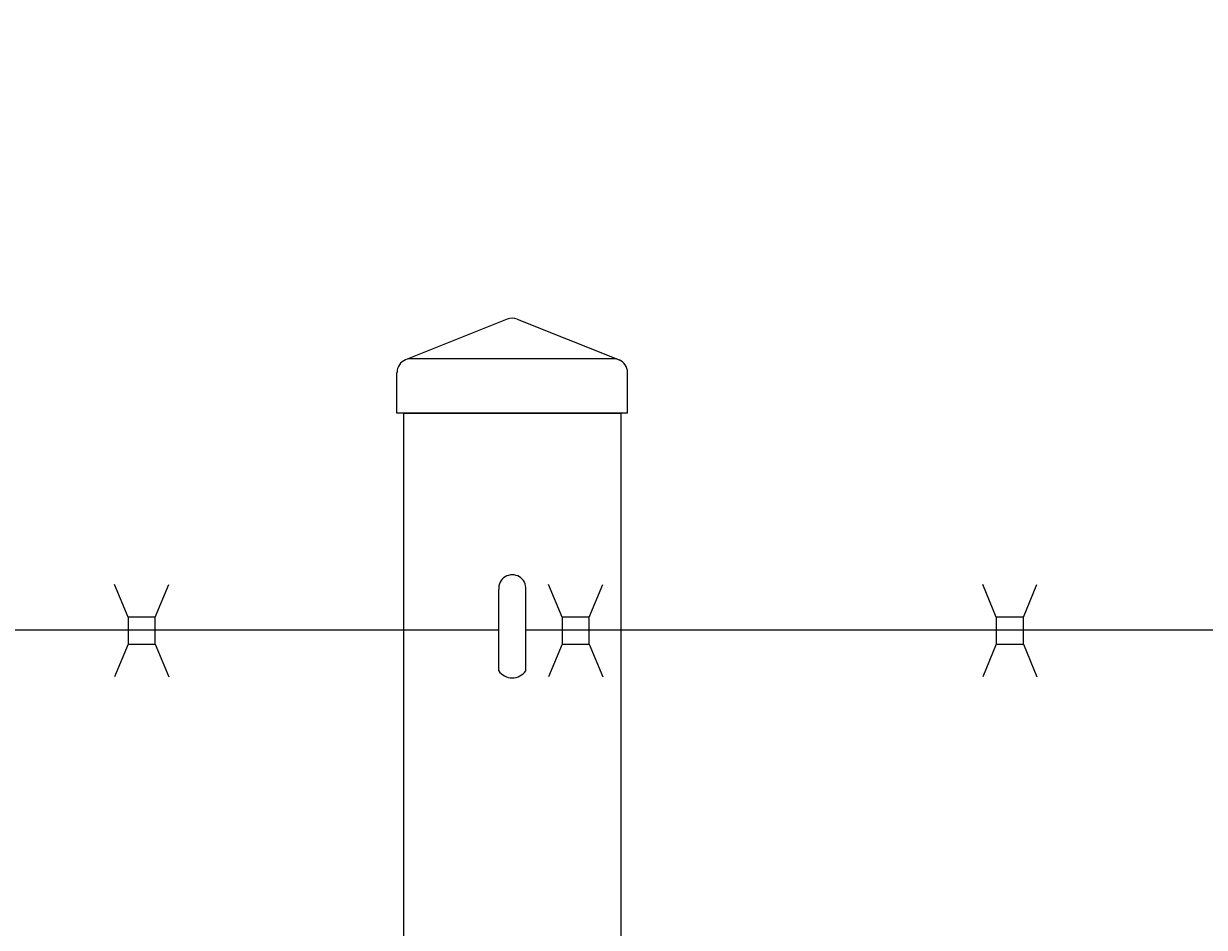
# Model space of a CAD drawing. Extents: x -461 to 2527, y -62 to 1535.
# Drawn here: x 1855 to 1866, y 1181 to 1189 of the extents above; entities that cross this region are included whole.
import ezdxf

# ---------------------------------------------------------------- set-up
doc = ezdxf.new("R2010")
doc.units = 0
doc.header["$LTSCALE"] = 10
doc.header["$MEASUREMENT"] = 0
doc.layers.get('0').update_dxf_attribs({"linetype": 'CONTINUOUS'})
doc.layers.get('DEFPOINTS').update_dxf_attribs({"linetype": 'CONTINUOUS'})
for name, color, linetype, lineweight in [('3', 6, 'CONTINUOUS', 20), ('4', 80, 'CONTINUOUS', 15), ('5', 50, 'CONTINUOUS', 9)]:
    doc.layers.add(name, color=color, linetype=linetype, lineweight=lineweight)
doc.styles.add('ARIAL', font='arial.ttf')
doc.styles.add('ARIALI', font='ariali.ttf')
doc.dimstyles.new('Annotative', dxfattribs={"dimscale": 0, "dimtxt": 0.0625, "dimasz": 0.046875, "dimexe": 0.03125, "dimexo": 0.03125, "dimgap": 0.046875, "dimtad": 2, "dimdec": 4, "dimzin": 3, "dimdsep": 46, "dimlunit": 4, "dimtxsty": 'ARIALI', "dimblk": 'ARCHTICK', "dimcen": 0, "dimdle": 0.03125, "dimadec": 0, "dimazin": 0, "dimtfac": 1, "dimtdec": 4, "dimtix": 1, "dimtofl": 0, "dimtmove": 1, "dimatfit": 0, "dimldrblk": 'INTEGRAL', "dimfxl": 1, "dimtolj": 1, "dimtzin": 0, "dimarcsym": 0})

# ---------------------------------------------------------------- blocks, each defined once
blk = doc.blocks.new('_ArchTick')
at = {"color": 0, "linetype": 'ByBlock', "const_width": 0.15}
blk.add_lwpolyline([(-0.5, -0.5), (0.5, 0.5)], dxfattribs=at)
blk = doc.blocks.new('*D55')
at = {"layer": '5', "color": 0, "lineweight": -2, "transparency": 16777216}
for p, q in [((1616.688, 1176.329), (1616.688, 1225.366)), ((1980.688, 1176.273), (1980.688, 1225.366)), ((1983.688, 1222.366), (1613.688, 1222.366))]:
    blk.add_line(p, q, dxfattribs=at)
at = {"layer": 'DEFPOINTS', "color": 0, "transparency": 16777216}
for p in [(1616.688, 1222.366), (1616.688, 1173.329), (1980.688, 1173.273)]:
    blk.add_point(p, dxfattribs=at)
at = {"layer": '5', "color": 0, "lineweight": -2, "transparency": 16777216, "xscale": 4.5, "yscale": 4.5, "zscale": 4.5, "rotation": 180}
blk.add_blockref('_ArchTick', (1616.688, 1222.366), dxfattribs=at)
at = {"layer": '5', "color": 0, "lineweight": -2, "transparency": 16777216, "xscale": 4.5, "yscale": 4.5, "zscale": 4.5}
blk.add_blockref('_ArchTick', (1980.688, 1222.366), dxfattribs=at)
at = {"layer": '5', "color": 0, "transparency": 16777216, "insert": (1798.688, 1229.968), "char_height": 6, "attachment_point": 5, "style": 'ARIALI'}
blk.add_mtext('\\A1;OVERALL LENGTH ', dxfattribs=at)
blk = doc.blocks.new('_Integral')
at = {"color": 0, "linetype": 'ByBlock', "lineweight": -2}
for centre, start, end in [((0.44, -0.09), 102, 168), ((-0.44, 0.09), 282, 348)]:
    blk.add_arc(centre, 0.454, start, end, dxfattribs=at)
blk = doc.blocks.new('*D56')
at = {"layer": '5', "color": 0, "lineweight": -2, "transparency": 16777216}
for p, q in [((1738.688, 1174.329), (1738.688, 1210.14)), ((1978.688, 1174.329), (1978.688, 1210.14)), ((1981.688, 1207.14), (1735.688, 1207.14))]:
    blk.add_line(p, q, dxfattribs=at)
at = {"layer": 'DEFPOINTS', "color": 0, "transparency": 16777216}
for p in [(1738.688, 1207.14), (1738.688, 1171.329), (1978.688, 1171.329)]:
    blk.add_point(p, dxfattribs=at)
at = {"layer": '5', "color": 0, "lineweight": -2, "transparency": 16777216, "xscale": 4.5, "yscale": 4.5, "zscale": 4.5, "rotation": 180}
blk.add_blockref('_ArchTick', (1738.688, 1207.14), dxfattribs=at)
at = {"layer": '5', "color": 0, "lineweight": -2, "transparency": 16777216, "xscale": 4.5, "yscale": 4.5, "zscale": 4.5}
blk.add_blockref('_ArchTick', (1978.688, 1207.14), dxfattribs=at)
at = {"layer": '5', "color": 0, "transparency": 16777216, "insert": (1858.688, 1214.742), "char_height": 6, "attachment_point": 5, "style": 'ARIALI'}
blk.add_mtext('\\A1;OPENING ', dxfattribs=at)
blk = doc.blocks.new('2in SQ CAP')
at = {"layer": '3'}
for p, q in [((173.474, -89.993), (172.537, -90.368)), ((173.567, -89.993), (174.505, -90.368)), ((172.458, -90.859), (172.458, -90.484)), ((174.583, -90.859), (174.583, -90.484))]:
    blk.add_line(p, q, dxfattribs=at)
for centre, start, end in [((173.521, -90.109), 68.188, 111.812), ((172.584, -90.484), 111.812, 180), ((174.458, -90.484), 0, 68.188)]:
    blk.add_arc(centre, 0.125, start, end, dxfattribs=at)
at = {"layer": '4'}
for p, q in [((174.482, -90.359), (172.559, -90.359)), ((174.583, -90.859), (172.458, -90.859))]:
    blk.add_line(p, q, dxfattribs=at)

msp = doc.modelspace()

# ---------------------------------------------------------------- linework, layer by layer
at = {"layer": '3'}
msp.add_lwpolyline([(1860.68136, 1173.32948), (1858.68136, 1173.32948), (1858.68136, 1185.32948), (1860.68136, 1185.32948)], close=True, dxfattribs=at)
at = {"layer": '4'}
for p, q in [((1859.55636, 1182.95448), (1859.55636, 1183.70448)), ((1859.80636, 1182.95448), (1859.80636, 1183.70448))]:
    msp.add_line(p, q, dxfattribs=at)
for centre, radius, start, end in [((1859.68136, 1183.71362), 0.12533, 355.819968, 184.180032), ((1859.68136, 1183.04219), 0.1527, 215.054399, 324.945601)]:
    msp.add_arc(centre, radius, start, end, dxfattribs=at)
at = {"layer": '5'}
for p, q in [((1856.1411, 1183.44896), (1856.01651, 1183.74913)), ((1856.3911, 1183.44896), (1856.51569, 1183.74913)), ((1860.1411, 1183.44896), (1860.01651, 1183.74913)), ((1860.3911, 1183.44896), (1860.51569, 1183.74913)), ((1864.1411, 1183.44896), (1864.01651, 1183.74913)), ((1864.3911, 1183.44896), (1864.51569, 1183.74913)), ((1859.55636, 1183.32948), (1798.80467, 1183.32948)), ((1919.55636, 1183.32948), (1859.80636, 1183.32948)), ((1856.1411, 1183.19896), (1856.01651, 1182.89878)), ((1856.3911, 1183.19896), (1856.51569, 1182.89878)), ((1860.1411, 1183.19896), (1860.01651, 1182.89878)), ((1860.3911, 1183.19896), (1860.51569, 1182.89878)), ((1864.1411, 1183.19896), (1864.01651, 1182.89878)), ((1864.3911, 1183.19896), (1864.51569, 1182.89878))]:
    msp.add_line(p, q, dxfattribs=at)
for points in [[(1856.1411, 1183.19896), (1856.3911, 1183.19896), (1856.3911, 1183.44896), (1856.1411, 1183.44896)], [(1860.1411, 1183.19896), (1860.3911, 1183.19896), (1860.3911, 1183.44896), (1860.1411, 1183.44896)], [(1864.1411, 1183.19896), (1864.3911, 1183.19896), (1864.3911, 1183.44896), (1864.1411, 1183.44896)]]:
    msp.add_lwpolyline(points, close=True, dxfattribs=at)

# ---------------------------------------------------------------- block references
msp.add_blockref('2in SQ CAP', (1686.16041, 1276.1887), dxfattribs=at)

# ---------------------------------------------------------------- texts
at = {"layer": '5', "insert": (1806.36645, 1202.66843), "char_height": 4.512, "attachment_point": 1, "style": 'ARIAL'}
msp.add_mtext_dynamic_manual_height_columns('TOP TRUCK ASSEMBLY - SEE DETAIL\\P\\P\\P\\P\\P\\P\\P\\P\\P\\P\\P\\P\\P\\PBOTTOM GUIDE ASSEMBLY - SEE DETAIL', width=127.7396803, gutter_width=0.46875, heights=[209.1462], dxfattribs=at)

# ---------------------------------------------------------------- dimensions: what is measured, and where the dimension line sits
at = {"layer": '5'}
for base, p1, p2, text, picture, middle in [((1616.68814, 1222.36556), (1980.68814, 1173.27321), (1616.68814, 1173.32948), 'OVERALL LENGTH ', '*D55', (1798.68814, 1229.96788)), ((1738.68814, 1207.13974), (1978.68814, 1171.32948), (1738.68814, 1171.32948), 'OPENING ', '*D56', (1858.68814, 1214.74206))]:
    dim = msp.add_linear_dim(base=base, p1=p1, p2=p2, text=text, dimstyle='Annotative', dxfattribs=at)
    dim.commit()
    dim.dimension.update_dxf_attribs({"geometry": picture, "text_midpoint": middle})

doc.saveas('drawing.dxf')
